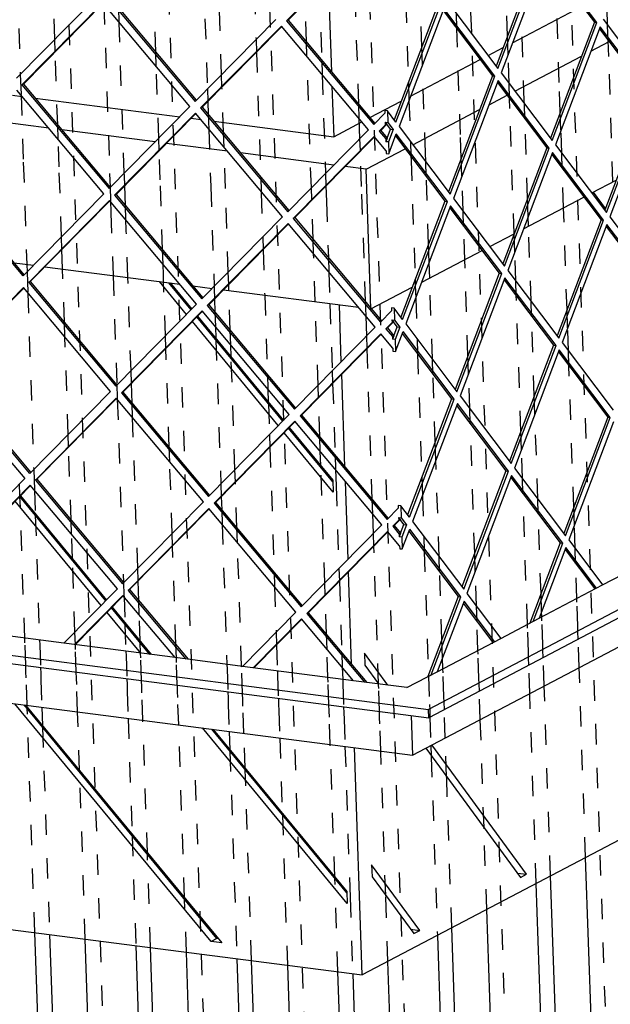
# Model space of a CAD drawing. Units: millimetres. Extents: x -31 to 256, y 17 to 217.
# Drawn here: x 153 to 157, y 36 to 43 of the extents above; entities that cross this region are included whole.
import ezdxf

# ---------------------------------------------------------------- set-up
doc = ezdxf.new("R2010")
doc.units = ezdxf.units.MM
doc.linetypes.add('DASHED', pattern=[15, 7, -8])

# ---------------------------------------------------------------- blocks, each defined once
blk = doc.blocks.new('frame_UNV_1300-75_2SR_std__10', base_point=(6597.71, 1364.36))
at = {"color": 7, "linetype": 'Continuous'}
for p, q in [((7750.62, 2173.07), (7751.7, 2141.27)), ((7813.91, 2151.24), (7837.86, 2163.82)), ((7805.5, 2146.83), (7810.67, 2149.54)), ((7840.85, 2148.34), (7847.07, 2151.61)), ((7814.72, 2134.62), (7837.61, 2146.64)), ((7778.89, 2132.86), (7802.84, 2145.43)), ((7751.87, 2136.31), (7752.46, 2118.98)), ((7642.1, 2133.25), (7645.37, 2132.83)), ((7805.83, 2129.96), (7812.05, 2133.23)), ((7649.86, 2132.25), (7699.6, 2125.82)), ((7764.93, 2125.53), (7775.65, 2131.16)), ((7779.7, 2116.24), (7802.59, 2128.26)), ((7654.54, 2121.92), (7633.6, 2124.63)), ((7703.49, 2125.31), (7706.76, 2124.89)), ((7711.24, 2124.31), (7752.46, 2118.98)), ((7752.46, 2118.98), (7762.16, 2124.07)), ((7691.09, 2117.19), (7659.03, 2121.34)), ((7715.93, 2113.98), (7694.99, 2116.69)), ((7752.48, 2109.25), (7720.41, 2113.4)), ((7763.64, 2107.81), (7777.04, 2114.84)), ((7763.64, 2107.81), (7756.37, 2108.75)), ((7765.27, 2060.05), (7763.64, 2107.81)), ((7841.11, 2099.67), (7849.5, 2104.08)), ((7817.72, 2087.39), (7838.44, 2098.27)), ((7806.09, 2081.29), (7814.48, 2085.69)), ((7782.7, 2069.01), (7803.43, 2079.89)), ((7642.68, 2075.71), (7649.31, 2074.86)), ((7653.21, 2074.35), (7699.58, 2068.35)), ((7704.06, 2067.77), (7710.7, 2066.92)), ((7714.6, 2066.41), (7760.97, 2060.41)), ((7765.27, 2059.86), (7779.46, 2067.31))]:
    blk.add_line(p, q, dxfattribs=at)
blk = doc.blocks.new('Glas_UNV_1300-75_2SR__11', base_point=(6681.38, 1831.26))
at = {"color": 7, "linetype": 'Continuous'}
for p, q in [((7845.81, 2094.36), (7841.69, 2099.98)), ((7701.89, 2057.99), (7692.59, 2069.26)), ((7703.44, 2059.56), (7695.77, 2068.85)), ((7696.23, 2068.79), (7703.67, 2059.79)), ((7755.08, 2041.74), (7754.42, 2061.26)), ((7733.43, 2019.8), (7703.89, 2055.57)), ((7734.98, 2021.37), (7705.44, 2057.13)), ((7705.67, 2057.36), (7735.21, 2021.6)), ((7756.31, 2005.64), (7755.23, 2037.44)), ((7752.16, 2000.56), (7736.98, 2018.94)), ((7737.21, 2019.17), (7752.14, 2001.09)), ((7752.28, 1996.98), (7735.43, 2017.38)), ((7752.14, 2001.09), (7752.28, 1996.98)), ((7757.39, 1973.92), (7756.48, 2000.68)), ((7674.12, 1959.69), (7644.58, 1995.46)), ((7644.81, 1995.69), (7674.35, 1959.92)), ((7672.58, 1958.12), (7643.04, 1993.89)), ((6681.38, 1971.05), (7762.24, 1831.26)), ((7758.62, 1937.82), (7757.53, 1969.62)), ((7689.32, 1941.29), (7676.12, 1957.27)), ((7676.35, 1957.5), (7689.79, 1941.23)), ((7686.14, 1941.7), (7674.58, 1955.7)), ((7987.07, 1949.3), (7762.24, 1831.26)), ((7763.02, 1941.66), (7763.16, 1937.55)), ((7771.07, 1930.71), (7763.02, 1941.66)), ((7763.16, 1937.55), (7767.88, 1931.13)), ((7758.8, 1932.3), (7758.78, 1932.87)), ((7710.34, 1842.75), (7642.94, 1924.35)), ((7712.32, 1843.79), (7646.12, 1923.94)), ((7646.59, 1923.88), (7713.98, 1842.28)), ((7757.08, 1855.8), (7707.35, 1916.02)), ((7756.96, 1859.39), (7710.53, 1915.61)), ((7710.99, 1915.55), (7756.94, 1859.91)), ((7818.76, 1865.82), (7786.15, 1910.19)), ((7762.24, 1831.26), (7759.59, 1909.27)), ((7784.07, 1909.1), (7816.68, 1864.72)), ((7765.49, 1869.02), (7765.63, 1864.91)), ((7782.02, 1846.53), (7765.49, 1869.02)), ((7815.57, 1866.23), (7818.76, 1865.82)), ((7816.68, 1864.72), (7818.76, 1865.82)), ((7765.63, 1864.91), (7779.94, 1845.44)), ((7756.94, 1859.91), (7757.08, 1855.8)), ((7778.83, 1846.94), (7782.02, 1846.53)), ((7779.94, 1845.44), (7782.02, 1846.53)), ((7712.32, 1843.79), (7710.34, 1842.75)), ((7713.98, 1842.28), (7710.34, 1842.75)), ((7712.78, 1843.73), (7712.32, 1843.79))]:
    blk.add_line(p, q, dxfattribs=at)
blk = doc.blocks.new('Flameplates_1300-75_2SR__12', base_point=(6645.35, 1467.83))
at = {"color": 8, "linetype": 'DASHED'}
for p, q in [((7658.93, 2232.39), (7683.39, 1513.1)), ((7693.66, 2227.9), (7718.12, 1508.61)), ((7728.38, 2223.41), (7752.84, 1504.12)), ((7787.57, 1499.63), (7763.11, 2218.92)), ((7822.29, 1495.13), (7797.84, 2214.43)), ((7857.02, 1490.64), (7832.56, 2209.94)), ((7642.71, 2201.07), (7644.77, 2140.41)), ((7812.16, 2153.46), (7810.68, 2196.77)), ((7707.21, 2189.42), (7709.05, 2135.39)), ((7656.61, 2152.4), (7655.47, 2185.89)), ((7691.33, 2147.99), (7690.18, 2181.97)), ((7713.92, 2140.33), (7712.47, 2183.18)), ((7761.09, 2130.1), (7759.33, 2181.9)), ((7776.68, 2180.08), (7778.12, 2137.66)), ((7782.75, 2149.85), (7781.96, 2173.09)), ((7829.98, 2137.55), (7828.68, 2175.97)), ((7747.49, 2169.9), (7748.33, 2145.28)), ((7725.23, 2168), (7725.76, 2152.33)), ((7673.49, 2164.46), (7675.46, 2106.36)), ((7678.74, 2158.21), (7678.57, 2163.17)), ((7743.07, 2151.52), (7742.62, 2164.96)), ((7846.6, 2157.15), (7846.41, 2162.99)), ((7794.78, 2156.1), (7794.6, 2161.26)), ((7680.5, 2106.46), (7678.74, 2158.21)), ((7817.95, 2131.23), (7817, 2159.38)), ((7846.78, 2152), (7846.6, 2157.15)), ((7796.02, 2119.72), (7794.78, 2156.1)), ((7812.37, 2147.19), (7812.16, 2153.46)), ((7656.76, 2148.1), (7656.61, 2152.4)), ((7725.76, 2152.33), (7725.91, 2148.03)), ((7743.24, 2146.57), (7743.07, 2151.52)), ((7782.96, 2143.58), (7782.75, 2149.85)), ((7846.97, 2146.47), (7846.78, 2152)), ((7657.61, 2123.03), (7656.76, 2148.1)), ((7691.5, 2143.03), (7691.33, 2147.99)), ((7725.91, 2148.03), (7727.37, 2105.13)), ((7744.78, 2101.45), (7743.24, 2146.57)), ((7812.71, 2137.29), (7812.37, 2147.19)), ((7848.43, 2103.51), (7846.97, 2146.47)), ((7692.34, 2118.46), (7691.5, 2143.03)), ((7748.33, 2145.28), (7748.5, 2140.32)), ((7783.98, 2113.4), (7782.96, 2143.58)), ((7644.77, 2140.41), (7645.02, 2133.25)), ((7714.07, 2136.03), (7713.92, 2140.33)), ((7748.5, 2140.32), (7749.65, 2106.39)), ((7714.6, 2120.31), (7714.07, 2136.03)), ((7778.12, 2137.66), (7778.33, 2131.39)), ((7812.88, 2132.13), (7812.71, 2137.29)), ((7830.33, 2127.45), (7829.98, 2137.55)), ((7645.02, 2133.25), (7645.8, 2110.2)), ((7709.05, 2135.39), (7709.2, 2131.09)), ((7709.2, 2131.09), (7709.35, 2126.56)), ((7761.26, 2125.14), (7761.09, 2130.1)), ((7778.33, 2131.39), (7778.81, 2117.42)), ((7813, 2128.63), (7812.88, 2132.13)), ((7817.98, 2130.3), (7817.95, 2131.23)), ((7818.16, 2125.14), (7817.98, 2130.3)), ((7709.35, 2126.56), (7709.52, 2121.61)), ((7814.46, 2085.64), (7813, 2128.63)), ((7830.54, 2121.18), (7830.33, 2127.45)), ((7657.78, 2118.07), (7657.61, 2123.03)), ((7761.49, 2118.39), (7761.26, 2125.14)), ((7819.09, 2097.83), (7818.16, 2125.14)), ((7709.52, 2121.61), (7710.19, 2101.87)), ((7714.77, 2115.36), (7714.6, 2120.31)), ((7796.29, 2111.65), (7796.02, 2119.72)), ((7830.81, 2113.31), (7830.54, 2121.18)), ((7658.1, 2108.61), (7657.78, 2118.07)), ((7692.48, 2114.16), (7692.34, 2118.46)), ((7761.63, 2114.08), (7761.49, 2118.39)), ((7778.81, 2117.42), (7778.98, 2112.26)), ((7692.83, 2104.12), (7692.48, 2114.16)), ((7715.25, 2101.22), (7714.77, 2115.36)), ((7762.05, 2101.88), (7761.63, 2114.08)), ((7778.98, 2112.26), (7779.03, 2110.8)), ((7784.09, 2110.43), (7783.98, 2113.4)), ((7830.9, 2110.74), (7830.81, 2113.31)), ((7645.8, 2110.2), (7646.99, 2075.16)), ((7779.03, 2110.8), (7780.43, 2069.84)), ((7784.26, 2105.27), (7784.09, 2110.43)), ((7796.5, 2105.38), (7796.29, 2111.65)), ((7830.91, 2110.37), (7830.9, 2110.74)), ((7830.98, 2108.16), (7830.91, 2110.37)), ((7658.92, 2084.59), (7658.1, 2108.61)), ((7675.46, 2106.36), (7675.63, 2101.6)), ((7680.53, 2105.71), (7680.5, 2106.46)), ((7680.65, 2102.16), (7680.53, 2105.71)), ((7749.65, 2106.39), (7749.8, 2102.09)), ((7831.44, 2094.6), (7830.98, 2108.16)), ((7680.88, 2095.35), (7680.65, 2102.16)), ((7693.64, 2080.17), (7692.83, 2104.12)), ((7727.37, 2105.13), (7727.53, 2100.18)), ((7785.05, 2082.03), (7784.26, 2105.27)), ((7796.91, 2093.44), (7796.5, 2105.38)), ((7675.63, 2101.6), (7675.77, 2097.22)), ((7710.19, 2101.87), (7711.36, 2067.58)), ((7716.23, 2072.52), (7715.25, 2101.22)), ((7727.53, 2100.18), (7727.55, 2099.63)), ((7727.55, 2099.63), (7728.07, 2084.51)), ((7744.92, 2097.38), (7744.78, 2101.45)), ((7749.8, 2102.09), (7749.98, 2096.72)), ((7763.4, 2062.28), (7762.05, 2101.88)), ((7675.77, 2097.22), (7675.79, 2096.65)), ((7675.79, 2096.65), (7675.9, 2093.4)), ((7744.92, 2097.15), (7744.92, 2097.38)), ((7745.38, 2083.71), (7744.92, 2097.15)), ((7749.98, 2096.72), (7750.63, 2077.46)), ((7819.3, 2091.56), (7819.09, 2097.83)), ((7675.9, 2093.4), (7675.92, 2092.87)), ((7675.92, 2092.87), (7676.65, 2071.32)), ((7681.05, 2090.4), (7680.88, 2095.35)), ((7797.08, 2088.29), (7796.91, 2093.44)), ((7832.63, 2059.63), (7831.44, 2094.6)), ((7681.16, 2087.04), (7681.05, 2090.4)), ((7819.41, 2088.28), (7819.3, 2091.56)), ((7681.18, 2086.51), (7681.16, 2087.04)), ((7681.72, 2070.66), (7681.18, 2086.51)), ((7797.48, 2076.76), (7797.08, 2088.29)), ((7814.67, 2079.37), (7814.46, 2085.64)), ((7820.29, 2062.48), (7819.41, 2088.28)), ((7659.06, 2080.29), (7658.92, 2084.59)), ((7728.07, 2084.51), (7728.21, 2080.21)), ((7745.55, 2078.75), (7745.38, 2083.71)), ((7785.26, 2075.76), (7785.05, 2082.03)), ((7659.29, 2073.57), (7659.06, 2080.29)), ((7693.81, 2075.22), (7693.64, 2080.17)), ((7728.21, 2080.21), (7728.74, 2064.58)), ((7746.11, 2062.34), (7745.55, 2078.75)), ((7815.01, 2069.47), (7814.67, 2079.37)), ((7646.99, 2075.16), (7647.08, 2072.59)), ((7693.93, 2071.57), (7693.81, 2075.22)), ((7750.63, 2077.46), (7750.8, 2072.51)), ((7785.45, 2070.45), (7785.26, 2075.76)), ((7798.6, 2043.83), (7797.48, 2076.76)), ((7647.08, 2072.59), (7647.32, 2065.44)), ((7659.92, 2055.21), (7659.29, 2073.57)), ((7716.37, 2068.21), (7716.23, 2072.52)), ((7750.8, 2072.51), (7751.17, 2061.68)), ((7676.65, 2071.32), (7677.93, 2033.78)), ((7682.81, 2038.65), (7681.72, 2070.66)), ((7693.95, 2071.04), (7693.93, 2071.57)), ((7694.02, 2069.07), (7693.95, 2071.04)), ((7694.64, 2050.64), (7694.02, 2069.07)), ((7780.43, 2069.84), (7780.49, 2067.85)), ((7786.39, 2042.61), (7785.45, 2070.45)), ((7815.19, 2064.31), (7815.01, 2069.47)), ((7647.32, 2065.44), (7649.38, 2004.78)), ((7711.36, 2067.58), (7711.38, 2066.83)), ((7711.38, 2066.83), (7711.5, 2063.28)), ((7716.44, 2066.17), (7716.37, 2068.21)), ((7716.91, 2052.5), (7716.44, 2066.17)), ((7780.49, 2067.85), (7780.64, 2063.57)), ((7711.5, 2063.28), (7711.66, 2058.75)), ((7728.74, 2064.58), (7729.67, 2037.32)), ((7747.08, 2033.63), (7746.11, 2062.34)), ((7751.17, 2061.68), (7751.96, 2038.57)), ((7763.47, 2060.09), (7763.4, 2062.28)), ((7780.64, 2063.57), (7781.11, 2049.6)), ((7816.77, 2017.83), (7815.19, 2064.31)), ((7820.47, 2057.32), (7820.29, 2062.48)), ((7711.66, 2058.75), (7711.82, 2053.79)), ((7763.56, 2057.33), (7763.47, 2060.09)), ((7832.85, 2053.36), (7832.63, 2059.63)), ((7660.08, 2050.26), (7659.92, 2055.21)), ((7763.79, 2050.57), (7763.56, 2057.33)), ((7821.39, 2030.02), (7820.47, 2057.32)), ((7711.82, 2053.79), (7711.96, 2049.74)), ((7717.08, 2047.54), (7716.91, 2052.5)), ((7833.11, 2045.5), (7832.85, 2053.36)), ((7661.22, 2016.77), (7660.08, 2050.26)), ((7694.79, 2046.34), (7694.64, 2050.64)), ((7711.98, 2049.21), (7713.66, 1999.76)), ((7763.94, 2046.27), (7763.79, 2050.57)), ((7781.11, 2049.6), (7781.29, 2044.45)), ((7695.95, 2012.36), (7694.79, 2046.34)), ((7717.22, 2043.38), (7717.08, 2047.54)), ((7765.7, 1994.46), (7763.94, 2046.27)), ((7833.29, 2040.34), (7833.11, 2045.5)), ((7718.53, 2004.7), (7717.24, 2042.85)), ((7781.29, 2044.45), (7782.73, 2002.03)), ((7786.57, 2037.46), (7786.39, 2042.61)), ((7798.81, 2037.56), (7798.6, 2043.83)), ((7682.95, 2034.34), (7682.81, 2038.65)), ((7751.96, 2038.57), (7752.1, 2034.27)), ((7834.94, 1991.82), (7833.29, 2040.34)), ((7729.67, 2037.32), (7729.84, 2032.36)), ((7787.36, 2014.22), (7786.57, 2037.46)), ((7799.22, 2025.63), (7798.81, 2037.56)), ((7677.93, 2033.78), (7678.08, 2029.41)), ((7683.18, 2027.54), (7682.95, 2034.34)), ((7729.84, 2032.36), (7729.99, 2027.91)), ((7747.23, 2029.33), (7747.08, 2033.63)), ((7752.1, 2034.27), (7752.94, 2009.64)), ((7678.08, 2029.41), (7678.1, 2028.83)), ((7678.1, 2028.83), (7680.24, 1965.97)), ((7747.69, 2015.89), (7747.23, 2029.33)), ((7821.61, 2023.75), (7821.39, 2030.02)), ((7683.35, 2022.58), (7683.18, 2027.54)), ((7730.01, 2027.38), (7730.37, 2016.7)), ((7799.39, 2020.47), (7799.22, 2025.63)), ((7685.11, 1970.83), (7683.35, 2022.58)), ((7822.6, 1994.66), (7821.61, 2023.75)), ((7800.9, 1976.02), (7799.39, 2020.47)), ((7816.98, 2011.55), (7816.77, 2017.83)), ((7661.37, 2012.47), (7661.22, 2016.77)), ((7730.37, 2016.7), (7730.52, 2012.4)), ((7747.85, 2010.94), (7747.69, 2015.89)), ((7662.22, 1987.39), (7661.37, 2012.47)), ((7696.11, 2007.4), (7695.95, 2012.36)), ((7730.52, 2012.4), (7731.98, 1969.5)), ((7748.02, 2006.08), (7747.85, 2010.94)), ((7787.57, 2007.95), (7787.36, 2014.22)), ((7817.32, 2001.65), (7816.98, 2011.55)), ((7752.94, 2009.64), (7753.11, 2004.69)), ((7788.7, 1974.8), (7787.57, 2007.95)), ((7649.38, 2004.78), (7649.63, 1997.62)), ((7696.95, 1982.83), (7696.11, 2007.4)), ((7718.68, 2000.4), (7718.53, 2004.7)), ((7749.39, 1965.82), (7748.04, 2005.55)), ((7753.11, 2004.69), (7753.29, 1999.19)), ((7782.73, 2002.03), (7782.94, 1995.76)), ((7817.49, 1996.5), (7817.32, 2001.65)), ((7644.65, 1995.88), (7644.51, 1999.84)), ((7649.63, 1997.62), (7649.9, 1989.52)), ((7713.66, 1999.76), (7713.81, 1995.46)), ((7719.21, 1984.68), (7718.68, 2000.4)), ((7753.29, 1999.19), (7754.26, 1970.76)), ((7644.66, 1995.53), (7644.65, 1995.88)), ((7646.31, 1946.85), (7644.66, 1995.36)), ((7713.81, 1995.46), (7713.96, 1990.93)), ((7765.87, 1989.51), (7765.7, 1994.46)), ((7782.94, 1995.76), (7783.42, 1981.79)), ((7819.02, 1951.6), (7817.49, 1996.5)), ((7822.77, 1989.51), (7822.6, 1994.66)), ((7713.96, 1990.93), (7714.13, 1985.98)), ((7835.15, 1985.55), (7834.94, 1991.82)), ((7649.92, 1988.99), (7651.38, 1946.19)), ((7662.39, 1982.44), (7662.22, 1987.39)), ((7766.1, 1982.75), (7765.87, 1989.51)), ((7823.7, 1962.2), (7822.77, 1989.51)), ((7714.13, 1985.98), (7715.77, 1937.87)), ((7719.38, 1979.73), (7719.21, 1984.68)), ((7835.42, 1977.68), (7835.15, 1985.55)), ((7662.68, 1974.05), (7662.39, 1982.44)), ((7697.1, 1978.52), (7696.95, 1982.83)), ((7766.25, 1978.45), (7766.1, 1982.75)), ((7783.42, 1981.79), (7783.59, 1976.63)), ((7698.25, 1944.54), (7697.1, 1978.52)), ((7720.83, 1937.21), (7719.38, 1979.73)), ((7767.86, 1931.13), (7766.25, 1978.45)), ((7835.59, 1972.52), (7835.42, 1977.68)), ((7783.59, 1976.63), (7785.04, 1934.21)), ((7788.87, 1969.64), (7788.7, 1974.8)), ((7801.12, 1969.75), (7800.9, 1976.02)), ((7663.53, 1948.96), (7662.69, 1973.53)), ((7685.26, 1966.53), (7685.11, 1970.83)), ((7754.26, 1970.76), (7754.41, 1966.45)), ((7836, 1960.52), (7835.59, 1972.52)), ((7731.98, 1969.5), (7732.15, 1964.55)), ((7789.66, 1946.4), (7788.87, 1969.64)), ((7801.52, 1957.81), (7801.12, 1969.75)), ((7680.24, 1965.97), (7680.39, 1961.59)), ((7685.49, 1959.72), (7685.26, 1966.53)), ((7732.15, 1964.55), (7732.68, 1948.88)), ((7749.54, 1961.52), (7749.39, 1965.82)), ((7754.41, 1966.45), (7755.25, 1941.83)), ((7680.39, 1961.59), (7680.41, 1961.01)), ((7680.41, 1961.01), (7680.7, 1952.22)), ((7749.99, 1948.08), (7749.54, 1961.52)), ((7823.91, 1955.93), (7823.7, 1962.2)), ((7836.05, 1959.16), (7836, 1960.52)), ((7685.66, 1954.77), (7685.49, 1959.72)), ((7801.7, 1952.66), (7801.52, 1957.81)), ((7836.33, 1950.83), (7836.05, 1959.16)), ((7685.96, 1945.86), (7685.66, 1954.77)), ((7823.97, 1954.2), (7823.91, 1955.93)), ((7824.02, 1952.84), (7823.97, 1954.2)), ((7680.72, 1951.7), (7681.04, 1942.36)), ((7802.04, 1942.69), (7801.7, 1952.66)), ((7819.07, 1950.24), (7819.02, 1951.6)), ((7819.35, 1941.91), (7819.07, 1950.24)), ((7824.3, 1944.51), (7824.02, 1952.84)), ((7836.39, 1949.01), (7836.33, 1950.83)), ((7646.37, 1945.26), (7646.31, 1946.85)), ((7663.68, 1944.6), (7663.53, 1948.96)), ((7732.68, 1948.88), (7732.82, 1944.58)), ((7750.16, 1943.12), (7749.99, 1948.08)), ((7836.48, 1946.48), (7836.39, 1949.01)), ((7646.63, 1937.46), (7646.37, 1945.26)), ((7651.38, 1946.19), (7651.43, 1944.6)), ((7651.43, 1944.6), (7651.7, 1936.81)), ((7663.73, 1943.01), (7663.68, 1944.6)), ((7686.1, 1941.7), (7685.98, 1945.33)), ((7698.4, 1940.11), (7698.25, 1944.54)), ((7732.82, 1944.58), (7733.13, 1935.62)), ((7789.88, 1940.13), (7789.66, 1946.4)), ((7824.36, 1942.69), (7824.3, 1944.51)), ((7836.81, 1936.79), (7836.48, 1946.48)), ((7664, 1935.22), (7663.73, 1943.01)), ((7681.04, 1942.36), (7681.09, 1940.77)), ((7681.09, 1940.77), (7681.36, 1932.97)), ((7686.16, 1940.11), (7686.1, 1941.7)), ((7686.42, 1932.32), (7686.16, 1940.11)), ((7698.42, 1939.59), (7698.4, 1940.11)), ((7750.49, 1933.38), (7750.16, 1943.12)), ((7755.25, 1941.83), (7755.41, 1936.87)), ((7790, 1936.37), (7789.88, 1940.13)), ((7802.08, 1941.33), (7802.04, 1942.69)), ((7802.37, 1932.99), (7802.08, 1941.33)), ((7819.41, 1940.09), (7819.35, 1941.91)), ((7819.5, 1937.56), (7819.41, 1940.09)), ((7824.45, 1940.16), (7824.36, 1942.69)), ((7824.78, 1930.47), (7824.45, 1940.16)), ((7646.7, 1935.34), (7646.63, 1937.46)), ((7651.7, 1936.81), (7651.77, 1934.69)), ((7698.46, 1938.52), (7698.42, 1939.59)), ((7698.72, 1930.73), (7698.46, 1938.52)), ((7715.77, 1937.87), (7715.82, 1936.27)), ((7720.84, 1936.89), (7720.83, 1937.21)), ((7721.15, 1927.83), (7720.84, 1936.89)), ((7755.41, 1936.87), (7755.56, 1932.72)), ((7819.83, 1927.87), (7819.5, 1937.56)), ((7839.03, 1871.58), (7836.81, 1936.79)), ((7646.78, 1933.2), (7646.7, 1935.34)), ((7647.1, 1923.81), (7646.78, 1933.2)), ((7651.77, 1934.69), (7651.84, 1932.55)), ((7664.07, 1933.1), (7664, 1935.22)), ((7715.82, 1936.27), (7716.09, 1928.48)), ((7733.13, 1935.62), (7733.18, 1934.03)), ((7733.18, 1934.03), (7733.45, 1926.23)), ((7750.55, 1931.78), (7750.49, 1933.38)), ((7785.04, 1934.21), (7785.05, 1933.77)), ((7785.05, 1933.77), (7785.38, 1924.08)), ((7790.05, 1935.01), (7790, 1936.37)), ((7790.33, 1926.68), (7790.05, 1935.01)), ((7651.84, 1932.55), (7652.16, 1923.16)), ((7664.14, 1930.96), (7664.07, 1933.1)), ((7664.46, 1921.57), (7664.14, 1930.96)), ((7681.36, 1932.97), (7681.43, 1930.85)), ((7681.43, 1930.85), (7681.5, 1928.71)), ((7686.49, 1930.19), (7686.42, 1932.32)), ((7686.57, 1928.06), (7686.49, 1930.19)), ((7698.73, 1930.39), (7698.72, 1930.73)), ((7698.75, 1929.87), (7698.73, 1930.39)), ((7698.79, 1928.6), (7698.75, 1929.87)), ((7750.81, 1923.99), (7750.55, 1931.78)), ((7755.56, 1932.72), (7755.61, 1931.13)), ((7755.61, 1931.13), (7755.87, 1923.33)), ((7767.87, 1930.79), (7767.86, 1931.13)), ((7767.91, 1929.54), (7767.87, 1930.79)), ((7802.43, 1931.18), (7802.37, 1932.99)), ((7802.51, 1928.65), (7802.43, 1931.18)), ((7827, 1865.26), (7824.78, 1930.47)), ((7681.5, 1928.71), (7681.82, 1919.32)), ((7686.89, 1918.67), (7686.57, 1928.06)), ((7698.87, 1926.46), (7698.79, 1928.6)), ((7699.19, 1917.08), (7698.87, 1926.46)), ((7716.09, 1928.48), (7716.16, 1926.36)), ((7721.22, 1925.7), (7721.15, 1927.83)), ((7768.17, 1921.74), (7767.91, 1929.54)), ((7790.4, 1924.86), (7790.33, 1926.68)), ((7802.84, 1918.95), (7802.51, 1928.65)), ((7822.04, 1862.66), (7819.83, 1927.87)), ((7647.12, 1923.24), (7647.1, 1923.81)), ((7652.16, 1923.16), (7652.37, 1916.87)), ((7716.16, 1926.36), (7716.23, 1924.22)), ((7716.23, 1924.22), (7716.55, 1914.83)), ((7721.29, 1923.56), (7721.22, 1925.7)), ((7721.61, 1914.18), (7721.29, 1923.56)), ((7733.45, 1926.23), (7733.52, 1924.11)), ((7733.52, 1924.11), (7733.59, 1921.97)), ((7750.88, 1921.87), (7750.81, 1923.99)), ((7755.87, 1923.33), (7755.95, 1921.21)), ((7785.38, 1924.08), (7785.44, 1922.26)), ((7790.48, 1922.33), (7790.4, 1924.86)), ((7649.75, 1845.81), (7647.13, 1922.71)), ((7665.15, 1901.41), (7664.46, 1921.57)), ((7733.59, 1921.97), (7733.91, 1912.59)), ((7750.96, 1919.73), (7750.88, 1921.87)), ((7751.28, 1910.34), (7750.96, 1919.73)), ((7755.95, 1921.21), (7756.02, 1919.07)), ((7768.25, 1919.62), (7768.17, 1921.74)), ((7768.32, 1917.48), (7768.25, 1919.62)), ((7785.44, 1922.26), (7785.53, 1919.73)), ((7785.53, 1919.73), (7785.86, 1910.04)), ((7790.81, 1912.64), (7790.48, 1922.33)), ((7652.39, 1916.35), (7654.81, 1845.16)), ((7681.82, 1919.32), (7683.17, 1879.58)), ((7688.43, 1873.21), (7686.89, 1918.67)), ((7701.2, 1857.75), (7699.19, 1917.08)), ((7756.02, 1919.07), (7756.34, 1909.69)), ((7768.64, 1908.1), (7768.32, 1917.48)), ((7804.11, 1881.83), (7802.84, 1918.95)), ((7716.55, 1914.83), (7716.76, 1908.56)), ((7722.02, 1902.2), (7721.61, 1914.18)), ((7733.91, 1912.59), (7734.79, 1886.73)), ((7752.82, 1864.9), (7751.28, 1910.34)), ((7756.34, 1909.69), (7758.1, 1858.01)), ((7785.86, 1910.04), (7785.98, 1906.5)), ((7791.26, 1899.31), (7790.81, 1912.64)), ((7716.78, 1908.04), (7719.2, 1836.83)), ((7770.32, 1858.52), (7768.64, 1908.1)), ((7785.98, 1906.5), (7785.99, 1906.13)), ((7785.99, 1906.13), (7788.08, 1844.83)), ((7667.11, 1843.56), (7665.16, 1900.88)), ((7724.26, 1836.17), (7722.04, 1901.67)), ((7791.28, 1898.93), (7791.26, 1899.31)), ((7793.03, 1847.43), (7791.28, 1898.93)), ((7734.81, 1886.21), (7736.56, 1834.58)), ((7804.12, 1881.46), (7804.11, 1881.83)), ((7805.06, 1853.74), (7804.12, 1881.46)), ((7683.19, 1879.05), (7684.48, 1841.32)), ((7689.54, 1840.66), (7688.45, 1872.69)), ((7753.93, 1832.34), (7752.84, 1864.38)), ((7701.84, 1839.07), (7701.22, 1857.22)), ((7758.1, 1858.01), (7758.99, 1831.68)), ((7770.34, 1858.15), (7770.32, 1858.52)), ((7771.09, 1835.91), (7770.34, 1858.15))]:
    blk.add_line(p, q, dxfattribs=at)
at = {"color": 7, "linetype": 'Continuous'}
for p, q in [((7711.96, 2049.74), (7711.98, 2049.21)), ((7717.24, 2042.85), (7717.22, 2043.38)), ((7729.99, 2027.91), (7730.01, 2027.38)), ((7748.04, 2005.55), (7748.02, 2006.08)), ((7644.66, 1995.36), (7644.66, 1995.53)), ((7649.9, 1989.52), (7649.92, 1988.99)), ((7662.69, 1973.53), (7662.68, 1974.05)), ((7680.7, 1952.22), (7680.72, 1951.7)), ((7685.98, 1945.33), (7685.96, 1945.86)), ((7647.13, 1922.71), (7647.12, 1923.24)), ((7652.37, 1916.87), (7652.39, 1916.35)), ((7716.76, 1908.56), (7716.78, 1908.04)), ((7665.16, 1900.88), (7665.15, 1901.41)), ((7722.04, 1901.67), (7722.02, 1902.2)), ((7734.79, 1886.73), (7734.81, 1886.21)), ((7683.17, 1879.58), (7683.19, 1879.05)), ((7688.45, 1872.69), (7688.43, 1873.21)), ((7852.07, 1488.04), (7839.03, 1871.58)), ((7752.84, 1864.38), (7752.82, 1864.9)), ((7834.71, 1490.29), (7822.04, 1862.66)), ((7839.66, 1492.89), (7827, 1865.26)), ((7701.22, 1857.22), (7701.2, 1857.75)), ((7817.34, 1492.53), (7805.06, 1853.74)), ((7661.07, 1512.75), (7649.75, 1845.81)), ((7804.93, 1497.38), (7793.03, 1847.43)), ((7654.81, 1845.16), (7666.03, 1515.35)), ((7678.44, 1510.5), (7667.11, 1843.56)), ((7788.08, 1844.83), (7799.98, 1494.78)), ((7684.48, 1841.32), (7695.8, 1508.25)), ((7700.75, 1510.85), (7689.54, 1840.66)), ((7713.16, 1506.01), (7701.84, 1839.07)), ((7719.2, 1836.83), (7730.53, 1503.76)), ((7735.48, 1506.36), (7724.26, 1836.17)), ((7782.62, 1497.03), (7771.09, 1835.91)), ((7736.56, 1834.58), (7747.89, 1501.52)), ((7765.25, 1499.27), (7753.93, 1832.34)), ((7758.99, 1831.68), (7770.21, 1501.87))]:
    blk.add_line(p, q, dxfattribs=at)
blk = doc.blocks.new('L-profiel_vonkenscherm_1050-50_2SL__14', base_point=(6628.69, 1906.69))
at = {"color": 7, "linetype": 'Continuous'}
for p, q in [((6646.06, 2069.74), (7785.08, 1922.42)), ((6646.16, 2066.86), (7785.18, 1919.54)), ((8043.58, 2058.14), (7785.08, 1922.42)), ((8043.68, 2055.26), (7785.18, 1919.54)), ((6654.22, 2052.23), (7779.49, 1906.69)), ((7779.49, 1906.69), (8031.27, 2038.88)), ((7844.86, 1965.17), (7858.1, 1972.12)), ((7823.08, 1953.73), (7844.86, 1965.17)), ((7809.85, 1946.79), (7823.08, 1953.73)), ((7659.74, 1945.11), (7636.54, 1948.11)), ((7788.06, 1935.35), (7809.85, 1946.79)), ((7697.93, 1940.17), (7659.74, 1945.11)), ((7721.12, 1937.17), (7697.93, 1940.17)), ((7759.31, 1932.23), (7721.12, 1937.17)), ((7777.62, 1929.87), (7788.06, 1935.35)), ((7777.62, 1929.87), (7759.31, 1932.23)), ((7779.03, 1920.34), (7779.49, 1906.69)), ((7785.18, 1919.54), (7785.08, 1922.42))]:
    blk.add_line(p, q, dxfattribs=at)
blk = doc.blocks.new('gaas_1050-50_2SL__15', base_point=(6630.17, 1931.65))
at = {"color": 7, "linetype": 'Continuous'}
for p, q in [((7764.04, 2186.91), (7736.27, 2158.77)), ((7764.15, 2186.78), (7736.76, 2159.03)), ((7823.37, 2183), (7808.26, 2143.18)), ((7808.86, 2142.38), (7824.24, 2182.89)), ((7825.36, 2181.41), (7809.98, 2140.89)), ((7825.09, 2180.72), (7842.03, 2158.29)), ((7842.9, 2158.18), (7825.36, 2181.41)), ((7643.43, 2139.04), (7671.2, 2167.19)), ((7674.88, 2166.71), (7704.82, 2131.1)), ((7675.38, 2166.97), (7705.2, 2131.49)), ((7673.11, 2164.91), (7645.34, 2136.77)), ((7673.22, 2164.78), (7645.83, 2137.03)), ((7703.04, 2129.31), (7673.11, 2164.91)), ((7788.35, 2164.62), (7773.24, 2124.8)), ((7773.84, 2123.99), (7789.22, 2164.51)), ((7790.34, 2163.02), (7774.96, 2122.51)), ((7807.88, 2139.79), (7790.34, 2163.02)), ((7791.32, 2165.61), (7808.86, 2142.38)), ((7790.08, 2162.33), (7807.01, 2139.9)), ((7704.82, 2131.1), (7732.58, 2159.25)), ((7734.5, 2156.97), (7706.73, 2128.83)), ((7734.61, 2156.84), (7707.22, 2129.09)), ((7764.43, 2121.37), (7734.5, 2156.97)), ((7736.76, 2159.03), (7736.27, 2158.77)), ((7736.27, 2158.77), (7766.2, 2123.16)), ((7736.76, 2159.03), (7766.59, 2123.56)), ((7842.03, 2158.29), (7826.92, 2118.46)), ((7827.52, 2117.66), (7842.9, 2158.18)), ((7844.02, 2156.69), (7828.64, 2116.18)), ((7842.03, 2158.29), (7842.9, 2158.18)), ((7861.56, 2133.46), (7844.02, 2156.69)), ((7845, 2159.28), (7862.54, 2136.05)), ((7843.76, 2156), (7860.69, 2133.57)), ((7807.01, 2139.9), (7791.9, 2100.08)), ((7792.51, 2099.28), (7807.88, 2139.79)), ((7807.01, 2139.9), (7807.88, 2139.79)), ((7809.98, 2140.89), (7827.52, 2117.66)), ((7645.83, 2137.03), (7645.34, 2136.77)), ((7645.34, 2136.77), (7675.28, 2101.17)), ((7645.83, 2137.03), (7675.66, 2101.56)), ((7809, 2138.31), (7793.63, 2097.79)), ((7808.74, 2137.62), (7825.67, 2115.19)), ((7826.54, 2115.08), (7809, 2138.31)), ((7673.5, 2099.37), (7643.57, 2134.98)), ((7860.69, 2133.57), (7845.58, 2093.75)), ((7846.18, 2092.95), (7861.56, 2133.46)), ((7675.28, 2101.17), (7703.04, 2129.31)), ((7862.68, 2131.98), (7847.3, 2091.46)), ((7704.95, 2127.04), (7677.19, 2098.89)), ((7705.06, 2126.9), (7677.68, 2099.15)), ((7734.89, 2091.43), (7704.95, 2127.04)), ((7707.22, 2129.09), (7706.73, 2128.83)), ((7706.73, 2128.83), (7736.66, 2093.23)), ((7707.22, 2129.09), (7737.05, 2093.62)), ((7766.2, 2123.16), (7770.05, 2127.06)), ((7770.02, 2128.02), (7770.05, 2127.06)), ((7770.89, 2127.91), (7770.02, 2128.02)), ((7770.89, 2127.91), (7771.02, 2123.84)), ((7773.84, 2123.99), (7770.89, 2127.91)), ((7770.19, 2122.99), (7768.11, 2120.89)), ((7770.68, 2123.25), (7768.61, 2121.15)), ((7770.16, 2123.95), (7771.02, 2123.84)), ((7770.16, 2123.95), (7770.19, 2122.99)), ((7770.16, 2123.95), (7770.68, 2123.25)), ((7770.19, 2122.99), (7770.68, 2123.25)), ((7771.99, 2121.52), (7770.68, 2123.25)), ((7771.02, 2123.84), (7772.86, 2121.41)), ((7774.96, 2122.51), (7792.51, 2099.28)), ((7736.66, 2093.23), (7764.43, 2121.37)), ((7766.34, 2119.1), (7738.57, 2090.95)), ((7770.49, 2114.16), (7766.34, 2119.1)), ((7768.61, 2121.15), (7768.11, 2120.89)), ((7768.11, 2120.89), (7770.35, 2118.23)), ((7768.61, 2121.15), (7770.85, 2118.49)), ((7770.85, 2118.49), (7771.99, 2121.52)), ((7772.86, 2121.41), (7771.25, 2117.16)), ((7771.39, 2113.09), (7773.98, 2119.92)), ((7771.99, 2121.52), (7772.86, 2121.41)), ((7773.72, 2119.23), (7790.66, 2096.8)), ((7791.52, 2096.69), (7773.98, 2119.92)), ((7766.45, 2118.97), (7739.07, 2091.21)), ((7770.85, 2118.49), (7770.35, 2118.23)), ((7770.35, 2118.23), (7770.38, 2117.27)), ((7770.85, 2118.49), (7770.38, 2117.27)), ((7771.25, 2117.16), (7770.38, 2117.27)), ((7771.25, 2117.16), (7771.39, 2113.09)), ((7828.64, 2116.18), (7846.18, 2092.95)), ((7770.49, 2114.16), (7770.52, 2113.2)), ((7770.52, 2113.2), (7771.39, 2113.09)), ((7825.67, 2115.19), (7810.56, 2075.36)), ((7811.17, 2074.56), (7826.54, 2115.08)), ((7827.66, 2113.59), (7812.29, 2073.08)), ((7825.67, 2115.19), (7826.54, 2115.08)), ((7827.4, 2112.9), (7844.34, 2090.47)), ((7845.2, 2090.36), (7827.66, 2113.59)), ((7645.73, 2071.23), (7615.8, 2106.83)), ((7646.12, 2071.62), (7616.29, 2107.09)), ((7645.73, 2071.23), (7673.5, 2099.37)), ((7677.68, 2099.15), (7677.19, 2098.89)), ((7677.19, 2098.89), (7707.12, 2063.29)), ((7677.68, 2099.15), (7707.51, 2063.68)), ((7675.41, 2097.1), (7647.64, 2068.96)), ((7675.52, 2096.97), (7648.14, 2069.22)), ((7705.35, 2061.49), (7675.41, 2097.1)), ((7790.66, 2096.8), (7775.54, 2056.98)), ((7776.15, 2056.18), (7791.52, 2096.69)), ((7790.66, 2096.8), (7791.52, 2096.69)), ((7793.63, 2097.79), (7811.17, 2074.56)), ((7792.64, 2095.21), (7777.27, 2054.69)), ((7792.38, 2094.52), (7809.32, 2072.09)), ((7810.19, 2071.98), (7792.64, 2095.21)), ((7707.12, 2063.29), (7734.89, 2091.43)), ((7736.8, 2089.16), (7709.03, 2061.02)), ((7736.91, 2089.03), (7709.53, 2061.28)), ((7766.74, 2053.55), (7736.8, 2089.16)), ((7739.07, 2091.21), (7738.57, 2090.95)), ((7738.57, 2090.95), (7768.51, 2055.35)), ((7739.07, 2091.21), (7768.9, 2055.74)), ((7844.34, 2090.47), (7829.22, 2050.65)), ((7829.83, 2049.85), (7845.2, 2090.36)), ((7846.32, 2088.88), (7830.95, 2048.36)), ((7844.34, 2090.47), (7845.2, 2090.36)), ((7863.86, 2065.64), (7846.32, 2088.88)), ((7847.3, 2091.46), (7864.85, 2068.23)), ((7846.06, 2088.19), (7863, 2065.76)), ((7809.32, 2072.09), (7794.21, 2032.26)), ((7794.81, 2031.46), (7810.19, 2071.98)), ((7809.32, 2072.09), (7810.19, 2071.98)), ((7812.29, 2073.08), (7829.83, 2049.85)), ((7648.14, 2069.22), (7647.64, 2068.96)), ((7647.64, 2068.96), (7677.58, 2033.35)), ((7648.14, 2069.22), (7677.97, 2033.74)), ((7811.31, 2070.49), (7795.93, 2029.98)), ((7811.04, 2069.8), (7827.98, 2047.37)), ((7828.85, 2047.26), (7811.31, 2070.49)), ((7618.1, 2039.02), (7645.87, 2067.16)), ((7618.6, 2039.28), (7645.98, 2067.03)), ((7675.81, 2031.55), (7645.87, 2067.16)), ((7677.58, 2033.35), (7705.35, 2061.49)), ((7707.26, 2059.22), (7679.49, 2031.08)), ((7707.37, 2059.09), (7679.99, 2031.34)), ((7737.2, 2023.61), (7707.26, 2059.22)), ((7709.53, 2061.28), (7709.03, 2061.02)), ((7709.03, 2061.02), (7738.97, 2025.41)), ((7709.53, 2061.28), (7739.35, 2025.8)), ((7768.51, 2055.35), (7772.36, 2059.25)), ((7773.19, 2060.09), (7772.32, 2060.21)), ((7772.32, 2060.21), (7772.36, 2059.25)), ((7773.19, 2060.09), (7773.33, 2056.03)), ((7776.15, 2056.18), (7773.19, 2060.09)), ((7772.5, 2055.18), (7770.42, 2053.08)), ((7772.99, 2055.44), (7770.92, 2053.34)), ((7772.46, 2056.14), (7772.5, 2055.18)), ((7772.46, 2056.14), (7772.99, 2055.44)), ((7772.46, 2056.14), (7773.33, 2056.03)), ((7772.5, 2055.18), (7772.99, 2055.44)), ((7774.3, 2053.7), (7772.99, 2055.44)), ((7773.33, 2056.03), (7775.17, 2053.59)), ((7738.97, 2025.41), (7766.74, 2053.55)), ((7770.92, 2053.34), (7770.42, 2053.08)), ((7770.42, 2053.08), (7772.66, 2050.42)), ((7770.92, 2053.34), (7773.15, 2050.68)), ((7773.15, 2050.68), (7774.3, 2053.7)), ((7775.17, 2053.59), (7773.56, 2049.35)), ((7773.7, 2045.28), (7776.29, 2052.11)), ((7774.3, 2053.7), (7775.17, 2053.59)), ((7776.03, 2051.42), (7792.96, 2028.99)), ((7793.83, 2028.88), (7776.29, 2052.11)), ((7777.27, 2054.69), (7794.81, 2031.46)), ((7768.65, 2051.28), (7740.88, 2023.14)), ((7768.76, 2051.15), (7741.37, 2023.4)), ((7772.8, 2046.35), (7768.65, 2051.28)), ((7773.15, 2050.68), (7772.66, 2050.42)), ((7772.66, 2050.42), (7772.69, 2049.46)), ((7773.15, 2050.68), (7772.69, 2049.46)), ((7773.56, 2049.35), (7772.69, 2049.46)), ((7773.56, 2049.35), (7773.7, 2045.28)), ((7830.95, 2048.36), (7848.49, 2025.13)), ((7772.8, 2046.35), (7772.83, 2045.39)), ((7772.83, 2045.39), (7773.7, 2045.28)), ((7827.98, 2047.37), (7812.87, 2007.55)), ((7813.47, 2006.75), (7828.85, 2047.26)), ((7829.97, 2045.78), (7814.59, 2005.26)), ((7827.98, 2047.37), (7828.85, 2047.26)), ((7829.71, 2045.09), (7846.64, 2022.66)), ((7847.51, 2022.54), (7829.97, 2045.78)), ((7648.04, 2003.41), (7618.1, 2039.02)), ((7648.43, 2003.8), (7618.6, 2039.28)), ((7616.33, 2037.22), (7646.27, 2001.62)), ((7648.04, 2003.41), (7675.81, 2031.55)), ((7679.99, 2031.34), (7679.49, 2031.08)), ((7679.99, 2031.34), (7709.81, 1995.86)), ((7677.72, 2029.28), (7649.95, 2001.14)), ((7677.83, 2029.15), (7650.45, 2001.4)), ((7707.66, 1993.68), (7677.72, 2029.28)), ((7679.49, 2031.08), (7709.43, 1995.47)), ((7792.96, 2028.99), (7777.85, 1989.16)), ((7778.46, 1988.36), (7793.83, 2028.88)), ((7792.96, 2028.99), (7793.83, 2028.88)), ((7795.93, 2029.98), (7813.47, 2006.75)), ((7794.95, 2027.39), (7779.58, 1986.88)), ((7794.69, 2026.7), (7811.62, 2004.27)), ((7812.49, 2004.16), (7794.95, 2027.39)), ((7709.43, 1995.47), (7737.2, 2023.61)), ((7739.11, 2021.34), (7711.34, 1993.2)), ((7739.22, 2021.21), (7711.83, 1993.46)), ((7769.04, 1985.74), (7739.11, 2021.34)), ((7741.37, 2023.4), (7740.88, 2023.14)), ((7740.88, 2023.14), (7770.82, 1987.53)), ((7741.37, 2023.4), (7771.2, 1987.92)), ((7846.64, 2022.66), (7831.53, 1982.83)), ((7832.13, 1982.03), (7847.51, 2022.54)), ((7848.63, 2021.06), (7833.25, 1980.55)), ((7846.64, 2022.66), (7847.51, 2022.54)), ((7811.62, 2004.27), (7796.51, 1964.45)), ((7797.12, 1963.65), (7812.49, 2004.16)), ((7811.62, 2004.27), (7812.49, 2004.16)), ((7814.59, 2005.26), (7832.13, 1982.03)), ((7646.27, 2001.62), (7618.5, 1973.47)), ((7650.45, 2001.4), (7649.95, 2001.14)), ((7649.95, 2001.14), (7679.89, 1965.53)), ((7650.45, 2001.4), (7680.27, 1965.93)), ((7813.61, 2002.68), (7798.24, 1962.16)), ((7813.35, 2001.99), (7830.29, 1979.56)), ((7831.15, 1979.44), (7813.61, 2002.68)), ((7620.41, 1971.2), (7648.18, 1999.34)), ((7620.91, 1971.46), (7648.29, 1999.21)), ((7678.11, 1963.74), (7648.18, 1999.34)), ((7679.89, 1965.53), (7707.66, 1993.68)), ((7709.57, 1991.4), (7681.8, 1963.26)), ((7709.68, 1991.27), (7682.29, 1963.52)), ((7739.5, 1955.8), (7709.57, 1991.4)), ((7711.83, 1993.46), (7711.34, 1993.2)), ((7711.34, 1993.2), (7741.27, 1957.6)), ((7711.83, 1993.46), (7741.66, 1957.99)), ((7770.82, 1987.53), (7774.66, 1991.43)), ((7775.5, 1992.28), (7774.63, 1992.39)), ((7774.63, 1992.39), (7774.66, 1991.43)), ((7778.46, 1988.36), (7775.5, 1992.28)), ((7775.5, 1992.28), (7775.64, 1988.21)), ((7774.8, 1987.36), (7772.73, 1985.26)), ((7775.3, 1987.62), (7773.22, 1985.52)), ((7774.77, 1988.32), (7775.64, 1988.21)), ((7774.77, 1988.32), (7775.3, 1987.62)), ((7774.77, 1988.32), (7774.8, 1987.36)), ((7774.8, 1987.36), (7775.3, 1987.62)), ((7776.61, 1985.89), (7775.3, 1987.62)), ((7775.64, 1988.21), (7777.47, 1985.78)), ((7741.27, 1957.6), (7769.04, 1985.74)), ((7773.22, 1985.52), (7772.73, 1985.26)), ((7772.73, 1985.26), (7774.96, 1982.6)), ((7773.22, 1985.52), (7775.46, 1982.86)), ((7775.46, 1982.86), (7776.61, 1985.89)), ((7777.47, 1985.78), (7775.86, 1981.53)), ((7776, 1977.46), (7778.59, 1984.29)), ((7776.61, 1985.89), (7777.47, 1985.78)), ((7796.14, 1961.06), (7778.59, 1984.29)), ((7779.58, 1986.88), (7797.12, 1963.65)), ((7770.95, 1983.46), (7743.19, 1955.32)), ((7771.06, 1983.33), (7743.68, 1955.58)), ((7775.1, 1978.53), (7770.95, 1983.46)), ((7775.46, 1982.86), (7774.96, 1982.6)), ((7774.96, 1982.6), (7775, 1981.64)), ((7775.46, 1982.86), (7775, 1981.64)), ((7775.86, 1981.53), (7775, 1981.64)), ((7775.86, 1981.53), (7776, 1977.46)), ((7778.33, 1983.6), (7795.27, 1961.17)), ((7833.25, 1980.55), (7844.86, 1965.17)), ((7775.1, 1978.53), (7775.13, 1977.57)), ((7775.13, 1977.57), (7776, 1977.46)), ((7830.29, 1979.56), (7819.84, 1952.03)), ((7820.98, 1952.63), (7831.15, 1979.44)), ((7832.27, 1977.96), (7823.08, 1953.73)), ((7830.29, 1979.56), (7831.15, 1979.44)), ((7832.01, 1977.27), (7842.2, 1963.77)), ((7842.76, 1964.07), (7832.27, 1977.96)), ((7659.74, 1945.11), (7678.11, 1963.74)), ((7680.03, 1961.47), (7663.42, 1944.64)), ((7680.14, 1961.34), (7663.63, 1944.61)), ((7697.93, 1940.17), (7680.03, 1961.47)), ((7682.29, 1963.52), (7681.8, 1963.26)), ((7681.8, 1963.26), (7701.61, 1939.7)), ((7682.29, 1963.52), (7702.41, 1939.59)), ((7795.27, 1961.17), (7784.82, 1933.65)), ((7785.96, 1934.25), (7796.14, 1961.06)), ((7795.27, 1961.17), (7796.14, 1961.06)), ((7798.24, 1962.16), (7809.85, 1946.79)), ((7797.26, 1959.58), (7788.06, 1935.35)), ((7796.99, 1958.89), (7807.19, 1945.39)), ((7807.75, 1945.68), (7797.26, 1959.58)), ((7721.12, 1937.17), (7739.5, 1955.8)), ((7741.41, 1953.53), (7724.81, 1936.7)), ((7759.31, 1932.23), (7741.41, 1953.53)), ((7743.68, 1955.58), (7743.19, 1955.32)), ((7743.19, 1955.32), (7763, 1931.76)), ((7743.68, 1955.58), (7763.8, 1931.65)), ((7741.52, 1953.4), (7725.02, 1936.67))]:
    blk.add_line(p, q, dxfattribs=at)
blk = doc.blocks.new('Vonkenscherm_1300-75_2SR_STD__16', base_point=(6586.53, 1461.99))
for name, p in [('L-profiel_vonkenscherm_1050-50_2SL__14', (6628.69, 1906.69)), ('gaas_1050-50_2SL__15', (6630.17, 1931.65))]:
    blk.add_blockref(name, p)
blk = doc.blocks.new('UNV_1300-75_2SR_std_PALETTECAD__50', base_point=(6586.53, 993.65))
for name, p in [('Vonkenscherm_1300-75_2SR_STD__16', (6586.53, 1461.99)), ('frame_UNV_1300-75_2SR_std__10', (6597.71, 1364.36)), ('Flameplates_1300-75_2SR__12', (6645.35, 1467.83)), ('Glas_UNV_1300-75_2SR__11', (6681.38, 1831.26))]:
    blk.add_blockref(name, p)
blk = doc.blocks.new('Gen5', base_point=(6360, 2075))
blk.add_blockref('UNV_1300-75_2SR_std_PALETTECAD__50', (6586.53, 993.65))

msp = doc.modelspace()

# ---------------------------------------------------------------- block references
at = {"xscale": 0.02, "yscale": 0.02, "zscale": 0.02}
msp.add_blockref('Gen5', (127.2, 41.5), dxfattribs=at)

doc.saveas('drawing.dxf')
